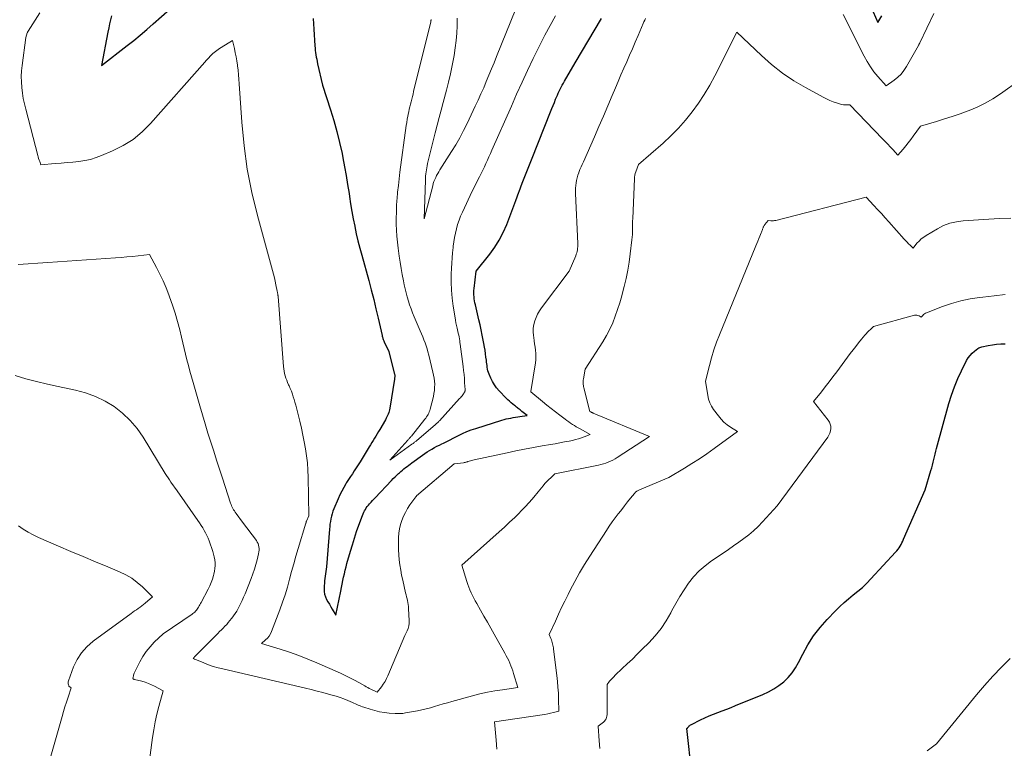
# Model space of a CAD drawing. Units: feet. Extents: x 1147749 to 1151672, y 7062567 to 7068870.
# Drawn here: x 1151214 to 1151445, y 7063455 to 7063626 of the extents above; entities that cross this region are included whole.
import ezdxf

# ---------------------------------------------------------------- set-up
doc = ezdxf.new("R2010")
doc.units = ezdxf.units.FT
doc.header["$MEASUREMENT"] = 0
doc.layers.add('Level 44', color=7, linetype='Continuous', lineweight=0)
doc.layers.add('Level 45', color=7, linetype='Continuous', lineweight=0)

msp = doc.modelspace()

# ---------------------------------------------------------------- linework, layer by layer
at = {"layer": 'Level 44', "color": 32, "linetype": 'Continuous', "lineweight": 30, "flags": 128}
for points, elevation in [([(1151235.2, 7063627.39), (1151234.98, 7063626.43), (1151234.78, 7063625.47), (1151234.58, 7063624.51), (1151234.38, 7063623.55), (1151232.84, 7063615.65), (1151238.9, 7063620.35), (1151240.46, 7063621.58), (1151242.01, 7063622.84), (1151243.53, 7063624.13), (1151245.03, 7063625.44), (1151248.98, 7063628.95)], 2240), ([(1151413.93, 7063629.55), (1151415.59, 7063625.81), (1151416.57, 7063627.34)], 2240), ([(1151282.7, 7063626.75), (1151282.86, 7063624.24), (1151283.12, 7063620.3), (1151283.16, 7063619.77), (1151283.21, 7063619.24), (1151283.27, 7063618.71), (1151283.35, 7063618.19), (1151283.43, 7063617.66), (1151283.53, 7063617.14), (1151283.63, 7063616.62), (1151283.74, 7063616.1), (1151284.89, 7063611.02), (1151286.79, 7063605.26), (1151287.58, 7063602.72), (1151288.3, 7063600.17), (1151288.93, 7063597.59), (1151289.5, 7063595), (1151289.71, 7063593.96), (1151290.11, 7063591.87), (1151290.48, 7063589.77), (1151290.82, 7063587.67), (1151291.14, 7063585.56), (1151291.24, 7063584.86), (1151291.5, 7063583.11), (1151291.79, 7063581.36), (1151292.12, 7063579.62), (1151292.47, 7063577.88), (1151292.49, 7063577.78), (1151292.86, 7063576.1), (1151293.25, 7063574.42), (1151293.68, 7063572.75), (1151294.12, 7063571.09), (1151295.79, 7063565.08), (1151296.38, 7063562.89), (1151296.95, 7063560.68), (1151297.49, 7063558.47), (1151298.01, 7063556.26), (1151298.92, 7063552.2), (1151298.97, 7063552.01), (1151299.02, 7063551.82), (1151299.07, 7063551.63), (1151299.12, 7063551.44), (1151299.18, 7063551.26), (1151299.24, 7063551.07), (1151299.32, 7063550.89), (1151299.4, 7063550.71), (1151300.5, 7063548.41), (1151301.72, 7063543.6), (1151301.76, 7063543.47), (1151301.79, 7063543.33), (1151301.83, 7063543.19), (1151301.86, 7063543.06), (1151301.9, 7063542.9), (1151301.91, 7063542.84), (1151301.92, 7063542.79), (1151301.92, 7063542.73), (1151301.93, 7063542.67), (1151301.93, 7063542.62), (1151301.93, 7063542.56), (1151301.92, 7063542.5), (1151301.91, 7063542.45), (1151301.9, 7063542.34), (1151301.88, 7063542.24), (1151301.86, 7063542.13), (1151301.85, 7063542.02), (1151301.83, 7063541.92), (1151300.74, 7063535.09), (1151300.67, 7063534.73), (1151300.58, 7063534.38), (1151300.48, 7063534.03), (1151300.35, 7063533.69), (1151300.21, 7063533.35), (1151300.06, 7063533.02), (1151299.9, 7063532.7), (1151299.72, 7063532.38), (1151298.39, 7063530.09), (1151298.09, 7063529.57), (1151297.78, 7063529.05), (1151297.47, 7063528.53), (1151297.16, 7063528.02), (1151296.85, 7063527.51), (1151296.54, 7063526.99), (1151296.22, 7063526.48), (1151295.91, 7063525.97), (1151294.21, 7063523.21), (1151293.77, 7063522.5), (1151293.32, 7063521.79), (1151292.86, 7063521.08), (1151292.39, 7063520.38), (1151291.93, 7063519.68), (1151291.47, 7063518.98), (1151291.02, 7063518.28), (1151290.57, 7063517.57), (1151290.4, 7063517.3), (1151289.89, 7063516.44), (1151289.41, 7063515.57), (1151288.98, 7063514.68), (1151288.57, 7063513.77), (1151287.58, 7063511.43), (1151287.35, 7063510.85), (1151287.15, 7063510.27), (1151286.99, 7063509.67), (1151286.86, 7063509.06), (1151286.76, 7063508.45), (1151286.66, 7063507.84), (1151286.59, 7063507.22), (1151286.53, 7063506.6), (1151285.81, 7063497.8), (1151285.75, 7063497.24), (1151285.69, 7063496.68), (1151285.61, 7063496.12), (1151285.53, 7063495.57), (1151285.45, 7063495.01), (1151285.38, 7063494.45), (1151285.33, 7063493.89), (1151285.3, 7063493.33), (1151285.27, 7063492.63), (1151285.29, 7063491.97), (1151285.39, 7063491.34), (1151285.59, 7063490.72), (1151285.85, 7063490.12), (1151286.18, 7063489.54), (1151286.51, 7063488.95), (1151286.84, 7063488.37), (1151287.18, 7063487.8), (1151288.01, 7063486.41), (1151289.19, 7063492.06), (1151289.36, 7063492.88), (1151289.53, 7063493.7), (1151289.7, 7063494.52), (1151289.87, 7063495.33), (1151290.05, 7063496.15), (1151290.24, 7063496.96), (1151290.45, 7063497.77), (1151290.66, 7063498.57), (1151291.47, 7063501.43), (1151291.92, 7063502.98), (1151292.4, 7063504.52), (1151292.92, 7063506.05), (1151293.46, 7063507.57), (1151294.29, 7063509.86), (1151294.44, 7063510.23), (1151294.61, 7063510.59), (1151294.79, 7063510.94), (1151294.99, 7063511.28), (1151295.21, 7063511.62), (1151295.45, 7063511.94), (1151295.69, 7063512.26), (1151295.95, 7063512.56), (1151296.03, 7063512.66), (1151296.34, 7063513.01), (1151296.65, 7063513.35), (1151296.96, 7063513.69), (1151297.28, 7063514.03), (1151301.15, 7063518.11), (1151301.56, 7063518.53), (1151301.97, 7063518.94), (1151302.39, 7063519.35), (1151302.82, 7063519.75), (1151302.99, 7063519.9), (1151303.34, 7063520.21), (1151303.7, 7063520.52), (1151304.06, 7063520.81), (1151304.43, 7063521.1), (1151304.81, 7063521.38), (1151305.19, 7063521.66), (1151305.56, 7063521.94), (1151305.94, 7063522.22), (1151308.44, 7063524.04), (1151308.98, 7063524.42), (1151309.53, 7063524.79), (1151310.09, 7063525.14), (1151310.66, 7063525.48), (1151311.24, 7063525.8), (1151311.82, 7063526.12), (1151312.41, 7063526.41), (1151313.01, 7063526.7), (1151313.37, 7063526.87), (1151314.15, 7063527.24), (1151314.92, 7063527.62), (1151315.69, 7063528.01), (1151316.46, 7063528.41), (1151316.89, 7063528.64), (1151317.88, 7063529.13), (1151318.89, 7063529.58), (1151319.92, 7063529.97), (1151320.96, 7063530.33), (1151327.1, 7063532.25), (1151327.63, 7063532.4), (1151328.16, 7063532.54), (1151328.69, 7063532.66), (1151329.22, 7063532.77), (1151329.76, 7063532.86), (1151330.3, 7063532.95), (1151330.84, 7063533.04), (1151331.38, 7063533.12), (1151333.11, 7063533.37), (1151331.85, 7063534.32), (1151331.63, 7063534.49), (1151331.41, 7063534.66), (1151331.2, 7063534.83), (1151330.98, 7063535), (1151330.77, 7063535.18), (1151330.55, 7063535.35), (1151330.33, 7063535.52), (1151330.12, 7063535.69), (1151329.72, 7063536.02), (1151329.31, 7063536.36), (1151328.9, 7063536.72), (1151328.52, 7063537.08), (1151328.14, 7063537.46), (1151326.48, 7063539.15), (1151325.89, 7063539.84), (1151325.35, 7063540.56), (1151324.89, 7063541.34), (1151324.49, 7063542.16), (1151324.11, 7063543.1), (1151323.96, 7063543.49), (1151323.84, 7063543.88), (1151323.75, 7063544.29), (1151323.68, 7063544.7), (1151323.63, 7063545.11), (1151323.58, 7063545.53), (1151323.52, 7063545.94), (1151323.47, 7063546.36), (1151323.37, 7063547.11), (1151323.27, 7063547.9), (1151323.15, 7063548.69), (1151323.02, 7063549.47), (1151322.89, 7063550.26), (1151322.74, 7063551.09), (1151322.51, 7063552.29), (1151322.27, 7063553.49), (1151322.01, 7063554.68), (1151321.73, 7063555.87), (1151320.9, 7063559.35), (1151320.79, 7063559.83), (1151320.7, 7063560.31), (1151320.62, 7063560.79), (1151320.56, 7063561.28), (1151320.53, 7063561.76), (1151320.51, 7063562.25), (1151320.54, 7063562.74), (1151320.58, 7063563.22), (1151321.09, 7063567.32), (1151324.25, 7063571.29), (1151325.43, 7063572.93), (1151326.51, 7063574.62), (1151327.44, 7063576.41), (1151328.26, 7063578.26), (1151328.99, 7063580.16), (1151329.72, 7063582.06), (1151330.43, 7063583.96), (1151331.14, 7063585.87), (1151331.2, 7063586.02), (1151331.93, 7063588), (1151332.68, 7063589.97), (1151333.45, 7063591.94), (1151334.22, 7063593.91), (1151338.58, 7063604.8), (1151338.87, 7063605.53), (1151339.17, 7063606.27), (1151339.47, 7063607.01), (1151339.78, 7063607.74), (1151339.98, 7063608.24), (1151340.19, 7063608.73), (1151340.4, 7063609.21), (1151340.63, 7063609.68), (1151340.86, 7063610.15), (1151341.1, 7063610.62), (1151341.34, 7063611.08), (1151341.6, 7063611.54), (1151341.86, 7063612), (1151344.35, 7063616.28), (1151350.57, 7063626.76)], 2240), ([(1151371.4, 7063453.34), (1151371.14, 7063455.48), (1151370.66, 7063459.75), (1151370.75, 7063459.82), (1151370.79, 7063459.86), (1151370.83, 7063459.9), (1151370.87, 7063459.94), (1151370.9, 7063459.98), (1151371.1, 7063460.2), (1151371.24, 7063460.35), (1151371.39, 7063460.48), (1151371.55, 7063460.59), (1151371.73, 7063460.69), (1151373.87, 7063461.76), (1151374.88, 7063462.24), (1151375.89, 7063462.7), (1151376.92, 7063463.12), (1151377.95, 7063463.52), (1151379, 7063463.91), (1151380.04, 7063464.31), (1151381.07, 7063464.71), (1151382.1, 7063465.13), (1151388.55, 7063467.75), (1151389.86, 7063468.36), (1151391.13, 7063469.05), (1151392.32, 7063469.85), (1151393.47, 7063470.74), (1151394.5, 7063471.74), (1151395.45, 7063472.81), (1151396.26, 7063473.99), (1151396.97, 7063475.24), (1151397.94, 7063477.19), (1151399.16, 7063479.4), (1151400.51, 7063481.53), (1151402.05, 7063483.52), (1151403.72, 7063485.42), (1151405.65, 7063487.42), (1151406.65, 7063488.41), (1151407.67, 7063489.36), (1151408.74, 7063490.27), (1151409.84, 7063491.15), (1151410.94, 7063492.02), (1151412, 7063492.94), (1151413.01, 7063493.91), (1151413.99, 7063494.91), (1151419.81, 7063501.22), (1151420.1, 7063501.55), (1151420.38, 7063501.9), (1151420.63, 7063502.27), (1151420.87, 7063502.65), (1151421.08, 7063503.04), (1151421.29, 7063503.43), (1151421.49, 7063503.83), (1151421.67, 7063504.24), (1151426.73, 7063515.87), (1151428.11, 7063520.42), (1151428.3, 7063521.06), (1151428.47, 7063521.71), (1151428.64, 7063522.35), (1151428.79, 7063523), (1151428.95, 7063523.65), (1151429.11, 7063524.29), (1151429.27, 7063524.94), (1151429.45, 7063525.58), (1151432.35, 7063536.18), (1151432.96, 7063538.17), (1151433.64, 7063540.12), (1151434.44, 7063542.03), (1151435.31, 7063543.9), (1151436.51, 7063546.29), (1151436.89, 7063546.92), (1151437.31, 7063547.51), (1151437.82, 7063548.03), (1151438.37, 7063548.51), (1151439.14, 7063549.09), (1151439.36, 7063549.24), (1151439.59, 7063549.36), (1151439.83, 7063549.45), (1151440.08, 7063549.52), (1151441.57, 7063549.84), (1151442.57, 7063550.02), (1151443.58, 7063550.15), (1151444.6, 7063550.21), (1151445.62, 7063550.23)], 2250)]:
    msp.add_lwpolyline(points, dxfattribs=dict(at, elevation=elevation))
at = {"layer": 'Level 45', "color": 32, "linetype": 'Continuous', "lineweight": 0, "flags": 128}
for points, elevation in [([(1151316.62, 7063626.78), (1151316.59, 7063625.02), (1151316.51, 7063623.28), (1151316.37, 7063621.53), (1151316.15, 7063619.8), (1151315.87, 7063618.07), (1151315.79, 7063617.6), (1151315.41, 7063615.65), (1151315, 7063613.7), (1151314.54, 7063611.76), (1151314.05, 7063609.84), (1151313.29, 7063607), (1151312.81, 7063605.21), (1151312.34, 7063603.41), (1151311.89, 7063601.61), (1151311.43, 7063599.81), (1151309.64, 7063592.6), (1151309.53, 7063592.12), (1151309.43, 7063591.64), (1151309.35, 7063591.16), (1151309.28, 7063590.67), (1151309.27, 7063590.65), (1151309.22, 7063590.17), (1151309.17, 7063589.69), (1151309.14, 7063589.21), (1151309.12, 7063588.73), (1151308.86, 7063579.59), (1151310.84, 7063587.41), (1151310.98, 7063587.9), (1151311.14, 7063588.39), (1151311.33, 7063588.86), (1151311.54, 7063589.33), (1151311.77, 7063589.78), (1151312.01, 7063590.24), (1151312.27, 7063590.68), (1151312.54, 7063591.12), (1151315.27, 7063595.42), (1151316.26, 7063597.04), (1151317.2, 7063598.68), (1151318.09, 7063600.36), (1151318.94, 7063602.06), (1151320.86, 7063606.1), (1151321.54, 7063607.55), (1151322.2, 7063608.99), (1151322.84, 7063610.45), (1151323.46, 7063611.92), (1151324.07, 7063613.38), (1151324.68, 7063614.86), (1151325.29, 7063616.33), (1151325.89, 7063617.8), (1151330.44, 7063629.01)], 2236), ([(1151218.33, 7063628.06), (1151215.63, 7063623.78), (1151215.59, 7063623.73), (1151215.56, 7063623.67), (1151215.53, 7063623.62), (1151215.5, 7063623.56), (1151215.48, 7063623.51), (1151215.45, 7063623.45), (1151215.43, 7063623.39), (1151215.41, 7063623.33), (1151215.04, 7063622.23), (1151214.17, 7063615.68), (1151214.04, 7063614.39), (1151213.98, 7063613.09), (1151214.01, 7063611.8), (1151214.1, 7063610.5), (1151214.26, 7063609.2), (1151214.47, 7063607.92), (1151214.73, 7063606.64), (1151215.03, 7063605.37), (1151217.87, 7063594.53), (1151217.97, 7063594.16), (1151218.08, 7063593.79), (1151218.21, 7063593.43), (1151218.34, 7063593.07), (1151218.62, 7063592.35), (1151221.97, 7063592.6), (1151223.37, 7063592.71), (1151224.76, 7063592.83), (1151226.15, 7063592.96), (1151227.54, 7063593.11), (1151228.92, 7063593.31), (1151230.27, 7063593.6), (1151231.6, 7063594.01), (1151232.9, 7063594.49), (1151235.5, 7063595.59), (1151237.97, 7063596.85), (1151240.31, 7063598.3), (1151242.42, 7063600.05), (1151244.39, 7063602), (1151257.19, 7063616.49), (1151257.49, 7063616.83), (1151257.8, 7063617.17), (1151258.12, 7063617.5), (1151258.43, 7063617.84), (1151258.51, 7063617.92), (1151258.8, 7063618.2), (1151259.09, 7063618.47), (1151259.39, 7063618.73), (1151259.7, 7063618.98), (1151260.03, 7063619.22), (1151260.35, 7063619.45), (1151260.68, 7063619.67), (1151261.02, 7063619.89), (1151263.68, 7063621.56), (1151264.15, 7063619.64), (1151264.37, 7063618.68), (1151264.57, 7063617.72), (1151264.73, 7063616.75), (1151264.88, 7063615.77), (1151264.89, 7063615.62), (1151265.02, 7063614.57), (1151265.13, 7063613.52), (1151265.23, 7063612.46), (1151265.31, 7063611.4), (1151265.9, 7063602.35), (1151266.44, 7063596.8), (1151267.19, 7063591.28), (1151268.28, 7063585.82), (1151269.6, 7063580.4), (1151273.62, 7063565.72), (1151274.07, 7063563.29), (1151274.11, 7063563.09), (1151274.15, 7063562.89), (1151274.2, 7063562.69), (1151274.25, 7063562.49), (1151274.28, 7063562.34), (1151274.31, 7063562.22), (1151274.34, 7063562.1), (1151274.36, 7063561.97), (1151274.38, 7063561.85), (1151274.4, 7063561.73), (1151274.42, 7063561.61), (1151274.43, 7063561.48), (1151274.44, 7063561.36), (1151275.73, 7063544.92), (1151275.79, 7063544.36), (1151275.88, 7063543.81), (1151275.99, 7063543.26), (1151276.14, 7063542.72), (1151276.3, 7063542.18), (1151276.49, 7063541.65), (1151276.69, 7063541.13), (1151276.91, 7063540.61), (1151277.05, 7063540.3), (1151277.32, 7063539.68), (1151277.58, 7063539.05), (1151277.81, 7063538.41), (1151278.03, 7063537.76), (1151278.23, 7063537.11), (1151278.42, 7063536.46), (1151278.6, 7063535.8), (1151278.77, 7063535.14), (1151279.54, 7063532.03), (1151279.93, 7063530.4), (1151280.29, 7063528.77), (1151280.61, 7063527.14), (1151280.92, 7063525.49), (1151281.16, 7063523.84), (1151281.36, 7063522.19), (1151281.47, 7063520.52), (1151281.54, 7063518.85), (1151281.7, 7063509.76), (1151281.1, 7063508.48), (1151281.09, 7063508.42), (1151281.07, 7063508.3), (1151281.06, 7063508.24), (1151281.05, 7063508.19), (1151281.03, 7063508.13), (1151281.01, 7063508.07), (1151279.19, 7063502.1), (1151278.65, 7063500.29), (1151278.12, 7063498.47), (1151277.62, 7063496.65), (1151277.13, 7063494.83), (1151276.62, 7063493.01), (1151276.08, 7063491.21), (1151275.47, 7063489.42), (1151274.83, 7063487.64), (1151272.9, 7063482.56), (1151272.64, 7063482), (1151272.32, 7063481.48), (1151271.93, 7063481.01), (1151271.5, 7063480.57), (1151270.54, 7063479.76), (1151274.94, 7063478.4), (1151277.13, 7063477.68), (1151279.3, 7063476.91), (1151281.44, 7063476.07), (1151283.56, 7063475.18), (1151289.15, 7063472.73), (1151290.25, 7063472.23), (1151291.33, 7063471.7), (1151292.4, 7063471.14), (1151293.45, 7063470.55), (1151294.83, 7063469.75), (1151295.19, 7063469.55), (1151295.55, 7063469.36), (1151295.91, 7063469.17), (1151296.28, 7063469), (1151297.79, 7063468.29), (1151298.75, 7063469.51), (1151299.2, 7063470.14), (1151299.62, 7063470.79), (1151299.98, 7063471.47), (1151300.31, 7063472.17), (1151304.31, 7063481.59), (1151304.85, 7063482.71), (1151305.07, 7063483.28), (1151305.24, 7063483.86), (1151305.31, 7063484.46), (1151305.32, 7063485.07), (1151305.17, 7063488), (1151305.13, 7063488.46), (1151305.08, 7063488.92), (1151305, 7063489.37), (1151304.9, 7063489.82), (1151304.79, 7063490.27), (1151304.68, 7063490.72), (1151304.58, 7063491.17), (1151304.47, 7063491.63), (1151303.77, 7063494.66), (1151303.52, 7063495.84), (1151303.3, 7063497.01), (1151303.12, 7063498.2), (1151302.97, 7063499.39), (1151302.87, 7063500.58), (1151302.8, 7063501.78), (1151302.78, 7063502.98), (1151302.8, 7063504.18), (1151302.82, 7063504.69), (1151302.9, 7063505.71), (1151303.05, 7063506.72), (1151303.29, 7063507.72), (1151303.59, 7063508.7), (1151303.98, 7063509.65), (1151304.42, 7063510.58), (1151304.93, 7063511.47), (1151305.49, 7063512.33), (1151306.86, 7063514.26), (1151306.91, 7063514.32), (1151307, 7063514.41), (1151307.02, 7063514.43), (1151307.03, 7063514.44), (1151307.05, 7063514.45), (1151307.06, 7063514.47), (1151315.88, 7063521.99), (1151318.08, 7063522.25), (1151318.21, 7063522.27), (1151318.35, 7063522.29), (1151318.48, 7063522.33), (1151318.61, 7063522.36), (1151318.74, 7063522.4), (1151318.88, 7063522.44), (1151319.01, 7063522.48), (1151319.14, 7063522.53), (1151319.45, 7063522.63), (1151319.73, 7063522.72), (1151320.02, 7063522.8), (1151320.31, 7063522.88), (1151320.6, 7063522.95), (1151328.34, 7063524.61), (1151330.4, 7063525.04), (1151332.47, 7063525.45), (1151334.54, 7063525.83), (1151336.62, 7063526.19), (1151338.57, 7063526.52), (1151339.67, 7063526.71), (1151340.77, 7063526.91), (1151341.87, 7063527.13), (1151342.96, 7063527.35), (1151343.71, 7063527.52), (1151344.43, 7063527.68), (1151345.13, 7063527.87), (1151345.83, 7063528.1), (1151346.52, 7063528.34), (1151347.89, 7063528.86), (1151345.53, 7063530.19), (1151345.08, 7063530.45), (1151344.63, 7063530.72), (1151344.18, 7063530.99), (1151343.73, 7063531.27), (1151343.29, 7063531.56), (1151342.86, 7063531.86), (1151342.43, 7063532.16), (1151342.01, 7063532.47), (1151340.77, 7063533.41), (1151339.74, 7063534.2), (1151338.72, 7063535), (1151337.7, 7063535.82), (1151336.7, 7063536.64), (1151333.95, 7063538.93), (1151333.92, 7063538.96), (1151333.93, 7063538.99), (1151335.03, 7063545.71), (1151335.12, 7063546.45), (1151335.15, 7063547.2), (1151335.12, 7063547.94), (1151335.04, 7063548.69), (1151334.93, 7063549.43), (1151334.82, 7063550.18), (1151334.72, 7063550.92), (1151334.62, 7063551.67), (1151334.56, 7063552.16), (1151334.5, 7063553.03), (1151334.52, 7063553.89), (1151334.65, 7063554.74), (1151334.86, 7063555.59), (1151335.16, 7063556.41), (1151335.51, 7063557.2), (1151335.95, 7063557.95)], 2242), ([(1151310.46, 7063626.5), (1151310.44, 7063626.37), (1151310.42, 7063626.23), (1151310.4, 7063626.11), (1151310.37, 7063625.98), (1151306.34, 7063609.56), (1151306.2, 7063608.96), (1151306.05, 7063608.36), (1151305.89, 7063607.77), (1151305.74, 7063607.17), (1151305.59, 7063606.57), (1151305.45, 7063605.97), (1151305.31, 7063605.37), (1151305.18, 7063604.77), (1151305.13, 7063604.52), (1151304.98, 7063603.78), (1151304.85, 7063603.05), (1151304.73, 7063602.31), (1151304.62, 7063601.57), (1151303.13, 7063590.59), (1151302.93, 7063589.03), (1151302.75, 7063587.47), (1151302.59, 7063585.91), (1151302.46, 7063584.34), (1151302.43, 7063584.04), (1151302.34, 7063582.62), (1151302.28, 7063581.21), (1151302.25, 7063579.79), (1151302.26, 7063578.37), (1151302.3, 7063576.95), (1151302.39, 7063575.54), (1151302.52, 7063574.13), (1151302.69, 7063572.72), (1151302.95, 7063570.87), (1151303.16, 7063569.41), (1151303.4, 7063567.96), (1151303.66, 7063566.51), (1151303.94, 7063565.06), (1151304.14, 7063564.11), (1151304.35, 7063563.15), (1151304.58, 7063562.19), (1151304.84, 7063561.24), (1151305.11, 7063560.29), (1151305.41, 7063559.35), (1151305.74, 7063558.42), (1151306.1, 7063557.49), (1151306.47, 7063556.58), (1151307.91, 7063553.28), (1151308.2, 7063552.59), (1151308.49, 7063551.89), (1151308.76, 7063551.18), (1151309.03, 7063550.48), (1151309.27, 7063549.76), (1151309.5, 7063549.04), (1151309.71, 7063548.32), (1151309.91, 7063547.59), (1151310.9, 7063543.59), (1151311.06, 7063542.87), (1151311.18, 7063542.16), (1151311.26, 7063541.43), (1151311.3, 7063540.71), (1151311.29, 7063539.98), (1151311.25, 7063539.26), (1151311.14, 7063538.54), (1151310.99, 7063537.83), (1151310.24, 7063534.88), (1151310.15, 7063534.55), (1151310.04, 7063534.23), (1151309.9, 7063533.92), (1151309.75, 7063533.62), (1151309.58, 7063533.33), (1151309.4, 7063533.04), (1151309.21, 7063532.76), (1151309, 7063532.49), (1151305.81, 7063528.53), (1151305.71, 7063528.41), (1151305.61, 7063528.29), (1151305.5, 7063528.17), (1151305.4, 7063528.05), (1151305.29, 7063527.93), (1151305.19, 7063527.81), (1151305.08, 7063527.69), (1151304.98, 7063527.57), (1151300.77, 7063522.83), (1151305.95, 7063526.58), (1151306.1, 7063526.69), (1151306.24, 7063526.8), (1151306.38, 7063526.91), (1151306.52, 7063527.02), (1151306.66, 7063527.13), (1151306.8, 7063527.25), (1151306.94, 7063527.36), (1151307.08, 7063527.48), (1151311.44, 7063531.19), (1151311.57, 7063531.3), (1151311.69, 7063531.41), (1151311.82, 7063531.52), (1151311.95, 7063531.64), (1151312.07, 7063531.75), (1151312.19, 7063531.87), (1151312.31, 7063531.99), (1151312.42, 7063532.11), (1151317.16, 7063537.32), (1151317.36, 7063537.54), (1151317.55, 7063537.77), (1151317.74, 7063537.99), (1151317.92, 7063538.22), (1151318.12, 7063538.47), (1151318.2, 7063538.58), (1151318.27, 7063538.69), (1151318.33, 7063538.81), (1151318.38, 7063538.93), (1151318.42, 7063539.06), (1151318.44, 7063539.19), (1151318.46, 7063539.33), (1151318.46, 7063539.46), (1151318.35, 7063541.08), (1151318.29, 7063542.03), (1151318.21, 7063542.97), (1151318.11, 7063543.92), (1151317.99, 7063544.86), (1151317.31, 7063550.1), (1151317.25, 7063550.53), (1151317.19, 7063550.96), (1151317.11, 7063551.4), (1151317.04, 7063551.83), (1151316.96, 7063552.26), (1151316.87, 7063552.69), (1151316.78, 7063553.11), (1151316.68, 7063553.54), (1151316.59, 7063553.91), (1151316.45, 7063554.52), (1151316.32, 7063555.13), (1151316.2, 7063555.75), (1151316.1, 7063556.37), (1151315.67, 7063559.06), (1151315.43, 7063560.94), (1151315.27, 7063562.83), (1151315.21, 7063564.73), (1151315.22, 7063566.63), (1151315.27, 7063568.01), (1151315.33, 7063569.22), (1151315.4, 7063570.43), (1151315.51, 7063571.64), (1151315.64, 7063572.85), (1151315.68, 7063573.19), (1151315.83, 7063574.22), (1151315.99, 7063575.25), (1151316.2, 7063576.27), (1151316.43, 7063577.28), (1151316.71, 7063578.29), (1151317.03, 7063579.28), (1151317.41, 7063580.24), (1151317.82, 7063581.2), (1151320.11, 7063586.13), (1151321.86, 7063589.53), (1151322.25, 7063590.3), (1151322.63, 7063591.08), (1151323, 7063591.86), (1151323.37, 7063592.65), (1151323.72, 7063593.43), (1151324.08, 7063594.22), (1151324.43, 7063595.01), (1151324.78, 7063595.8), (1151329.35, 7063606.14), (1151330.6, 7063608.94), (1151331.88, 7063611.74), (1151333.18, 7063614.52), (1151334.5, 7063617.3), (1151334.9, 7063618.12), (1151336.06, 7063620.46), (1151337.25, 7063622.79), (1151338.49, 7063625.09), (1151339.76, 7063627.37)], 2238), ([(1151335.95, 7063557.95), (1151336.44, 7063558.67), (1151342.93, 7063567.31), (1151344.5, 7063570.92), (1151344.64, 7063571.27), (1151344.75, 7063571.61), (1151344.84, 7063571.97), (1151344.91, 7063572.33), (1151344.95, 7063572.69), (1151344.98, 7063573.06), (1151344.99, 7063573.42), (1151344.99, 7063573.79), (1151344.46, 7063585.58), (1151344.45, 7063586.2), (1151344.46, 7063586.82), (1151344.51, 7063587.43), (1151344.57, 7063588.05), (1151344.68, 7063588.66), (1151344.81, 7063589.26), (1151344.99, 7063589.85), (1151345.2, 7063590.44), (1151345.25, 7063590.55), (1151345.5, 7063591.18), (1151345.77, 7063591.81), (1151346.03, 7063592.43), (1151346.31, 7063593.06), (1151348.92, 7063598.94), (1151349.98, 7063601.36), (1151351.03, 7063603.78), (1151352.07, 7063606.2), (1151353.09, 7063608.63), (1151353.83, 7063610.4), (1151354.48, 7063611.95), (1151355.14, 7063613.49), (1151355.82, 7063615.03), (1151356.5, 7063616.56), (1151357.18, 7063618.09), (1151357.86, 7063619.63), (1151358.53, 7063621.17), (1151359.2, 7063622.71), (1151360.4, 7063625.55), (1151360.57, 7063625.94), (1151360.74, 7063626.34), (1151360.91, 7063626.73)], 2242), ([(1151407.42, 7063627.65), (1151412.38, 7063617.88), (1151413.08, 7063616.61), (1151413.85, 7063615.38), (1151414.71, 7063614.21), (1151415.64, 7063613.09), (1151417.58, 7063610.91), (1151419.43, 7063612.2), (1151420.29, 7063612.9), (1151421.09, 7063613.66), (1151421.77, 7063614.52), (1151422.38, 7063615.45), (1151425.17, 7063620.4), (1151425.21, 7063620.46), (1151425.24, 7063620.52), (1151425.27, 7063620.59), (1151425.31, 7063620.65), (1151425.35, 7063620.73), (1151425.36, 7063620.75), (1151425.37, 7063620.77), (1151425.38, 7063620.79), (1151425.39, 7063620.82), (1151425.44, 7063620.9), (1151425.45, 7063620.92), (1151425.46, 7063620.94), (1151425.47, 7063620.96), (1151425.48, 7063620.98), (1151428.82, 7063627.91)], 2242), ([(1151213.25, 7063568.89), (1151215.58, 7063569.02), (1151217.91, 7063569.16), (1151220.24, 7063569.31), (1151236.18, 7063570.42), (1151237.51, 7063570.52), (1151238.85, 7063570.64), (1151240.18, 7063570.77), (1151241.52, 7063570.92), (1151244.18, 7063571.24), (1151245.84, 7063568.14), (1151246.63, 7063566.58), (1151247.39, 7063565), (1151248.08, 7063563.38), (1151248.73, 7063561.75), (1151248.92, 7063561.24), (1151249.6, 7063559.33), (1151250.23, 7063557.4), (1151250.78, 7063555.45), (1151251.28, 7063553.48), (1151251.68, 7063551.78), (1151252, 7063550.44), (1151252.32, 7063549.1), (1151252.65, 7063547.77), (1151252.98, 7063546.44), (1151253.33, 7063545.11), (1151253.68, 7063543.78), (1151254.05, 7063542.45), (1151254.42, 7063541.13), (1151256.01, 7063535.65), (1151256.64, 7063533.51), (1151257.28, 7063531.37), (1151257.94, 7063529.24), (1151258.61, 7063527.11), (1151259.3, 7063524.98), (1151259.98, 7063522.86), (1151260.67, 7063520.74), (1151261.36, 7063518.61), (1151263.26, 7063512.76), (1151263.38, 7063512.43), (1151263.5, 7063512.11), (1151263.65, 7063511.8), (1151263.81, 7063511.5), (1151263.98, 7063511.2), (1151264.16, 7063510.9), (1151264.35, 7063510.61), (1151264.54, 7063510.33), (1151266.04, 7063508.29), (1151269.34, 7063503.93), (1151269.55, 7063503.59), (1151269.73, 7063503.24), (1151269.85, 7063502.86), (1151269.94, 7063502.47), (1151269.97, 7063502.06), (1151269.97, 7063501.66), (1151269.92, 7063501.26), (1151269.85, 7063500.86), (1151269.5, 7063499.42), (1151269.21, 7063498.31), (1151268.89, 7063497.2), (1151268.52, 7063496.12), (1151268.11, 7063495.04), (1151266.66, 7063491.41), (1151266.33, 7063490.62), (1151265.98, 7063489.83), (1151265.61, 7063489.06), (1151265.21, 7063488.29), (1151265.04, 7063487.97), (1151264.7, 7063487.38), (1151264.35, 7063486.81), (1151263.97, 7063486.25), (1151263.58, 7063485.71), (1151263.48, 7063485.58), (1151263.11, 7063485.11), (1151262.73, 7063484.66), (1151262.34, 7063484.22), (1151261.93, 7063483.79), (1151261.51, 7063483.36), (1151261.1, 7063482.94), (1151260.68, 7063482.52), (1151260.26, 7063482.1), (1151255.15, 7063476.98), (1151255.06, 7063476.88), (1151254.96, 7063476.78), (1151254.86, 7063476.69), (1151254.77, 7063476.59), (1151254.66, 7063476.48), (1151254.62, 7063476.43), (1151254.58, 7063476.39), (1151254.55, 7063476.35), (1151254.52, 7063476.3), (1151254.46, 7063476.2), (1151254.54, 7063476.18), (1151254.67, 7063476.12), (1151254.72, 7063476.09), (1151254.78, 7063476.07), (1151254.83, 7063476.04), (1151254.88, 7063476.02), (1151256.96, 7063475.17), (1151258.07, 7063474.75), (1151259.18, 7063474.36), (1151260.32, 7063474.03), (1151261.46, 7063473.74), (1151280.86, 7063469.23), (1151282.24, 7063468.9), (1151283.61, 7063468.56), (1151284.97, 7063468.21), (1151286.34, 7063467.85), (1151287.19, 7063467.61), (1151288.12, 7063467.34), (1151289.04, 7063467.04), (1151289.95, 7063466.7), (1151290.84, 7063466.34), (1151291.96, 7063465.86), (1151292.3, 7063465.72), (1151292.63, 7063465.57), (1151292.96, 7063465.42), (1151293.28, 7063465.27), (1151293.61, 7063465.12), (1151293.95, 7063464.98), (1151294.28, 7063464.86), (1151294.63, 7063464.74), (1151296.13, 7063464.26), (1151297.23, 7063463.95), (1151298.35, 7063463.69), (1151299.48, 7063463.51), (1151300.61, 7063463.38), (1151301.98, 7063463.27), (1151302.59, 7063463.25), (1151303.2, 7063463.26), (1151303.81, 7063463.31), (1151304.41, 7063463.4), (1151307.22, 7063463.91), (1151308.25, 7063464.12), (1151309.27, 7063464.35), (1151310.28, 7063464.62), (1151311.29, 7063464.92), (1151312.3, 7063465.22), (1151313.31, 7063465.52), (1151314.32, 7063465.81), (1151315.33, 7063466.09), (1151320.17, 7063467.42), (1151321.93, 7063467.86), (1151323.7, 7063468.26), (1151325.49, 7063468.58), (1151327.29, 7063468.86), (1151330.9, 7063469.35), (1151329.89, 7063472.69), (1151329.7, 7063473.31), (1151329.49, 7063473.92), (1151329.25, 7063474.52), (1151329.01, 7063475.12), (1151328.74, 7063475.71), (1151328.46, 7063476.3), (1151328.16, 7063476.87), (1151327.85, 7063477.44), (1151325.3, 7063481.94), (1151324.5, 7063483.35), (1151323.7, 7063484.76), (1151322.9, 7063486.16), (1151322.1, 7063487.57), (1151321.2, 7063489.14), (1151320.86, 7063489.77), (1151320.52, 7063490.39), (1151320.2, 7063491.03), (1151319.89, 7063491.67), (1151319.6, 7063492.32), (1151319.33, 7063492.98), (1151319.09, 7063493.64), (1151318.87, 7063494.32), (1151317.7, 7063498.15), (1151326.5, 7063505.98), (1151327.74, 7063507.1), (1151328.95, 7063508.24), (1151330.15, 7063509.39), (1151331.33, 7063510.57), (1151331.44, 7063510.68), (1151332.53, 7063511.82), (1151333.61, 7063512.99), (1151334.64, 7063514.18), (1151335.66, 7063515.39), (1151336.83, 7063516.84), (1151337.26, 7063517.33), (1151337.7, 7063517.82), (1151338.16, 7063518.28), (1151338.63, 7063518.73), (1151339.61, 7063519.61), (1151349.87, 7063521.68), (1151350.45, 7063521.82), (1151351.03, 7063521.97), (1151351.59, 7063522.16), (1151352.15, 7063522.37), (1151352.7, 7063522.61), (1151353.23, 7063522.87), (1151353.75, 7063523.16), (1151354.26, 7063523.47), (1151361.86, 7063528.4), (1151348.61, 7063533.92), (1151348.54, 7063533.96), (1151348.46, 7063533.99), (1151348.39, 7063534.03), (1151348.32, 7063534.06), (1151348.24, 7063534.1), (1151348.17, 7063534.14), (1151348.1, 7063534.18), (1151348.03, 7063534.22), (1151347.85, 7063534.33), (1151346.42, 7063539.89), (1151346.36, 7063540.15), (1151346.31, 7063540.4), (1151346.27, 7063540.66), (1151346.24, 7063540.93), (1151346.23, 7063541.19), (1151346.24, 7063541.45), (1151346.26, 7063541.71), (1151346.3, 7063541.97), (1151346.75, 7063544.22), (1151350.9, 7063550.71), (1151351.75, 7063552.15), (1151352.53, 7063553.63), (1151353.21, 7063555.15), (1151353.82, 7063556.71), (1151354.36, 7063558.3), (1151354.86, 7063559.89), (1151355.33, 7063561.5), (1151355.76, 7063563.12), (1151355.9, 7063563.68), (1151356.35, 7063565.59), (1151356.75, 7063567.51), (1151357.07, 7063569.44), (1151357.34, 7063571.39), (1151357.73, 7063574.66), (1151357.8, 7063575.29), (1151357.84, 7063575.91), (1151357.87, 7063576.54), (1151357.87, 7063577.17), (1151357.87, 7063577.8), (1151357.88, 7063578.43), (1151357.89, 7063579.06), (1151357.92, 7063579.69), (1151358.31, 7063588.99), (1151358.35, 7063589.43), (1151358.42, 7063589.86), (1151358.52, 7063590.28), (1151358.65, 7063590.7), (1151359.27, 7063592.41), (1151365.07, 7063597.44), (1151366.92, 7063599.15), (1151368.68, 7063600.92), (1151370.34, 7063602.8), (1151371.92, 7063604.75), (1151373.38, 7063606.79), (1151374.77, 7063608.88), (1151376.04, 7063611.04), (1151377.23, 7063613.25), (1151382.41, 7063623.5), (1151388.2, 7063618), (1151390.62, 7063615.88), (1151393.14, 7063613.89), (1151395.81, 7063612.11), (1151398.58, 7063610.47), (1151402.77, 7063608.2), (1151403.53, 7063607.81), (1151404.31, 7063607.46), (1151405.1, 7063607.15), (1151405.91, 7063606.87), (1151406.82, 7063606.58), (1151407.18, 7063606.49), (1151407.55, 7063606.42), (1151407.92, 7063606.4), (1151408.29, 7063606.4), (1151409.04, 7063606.44), (1151416.74, 7063598.46), (1151417.35, 7063597.82), (1151417.95, 7063597.18), (1151418.54, 7063596.54), (1151419.13, 7063595.89), (1151420.3, 7063594.58), (1151421.56, 7063596.03), (1151422.18, 7063596.77), (1151422.79, 7063597.51), (1151423.37, 7063598.27), (1151423.94, 7063599.04), (1151425.63, 7063601.39), (1151429.4, 7063602.52), (1151431.28, 7063603.11), (1151433.15, 7063603.71), (1151435.01, 7063604.35), (1151436.86, 7063605.02), (1151437.1, 7063605.11), (1151439.03, 7063605.91), (1151440.91, 7063606.8), (1151442.71, 7063607.85), (1151444.46, 7063608.99), (1151453.74, 7063615.62)], 2244), ([(1151325.91, 7063454.9), (1151325.77, 7063457.04), (1151325.4, 7063461.34), (1151336.61, 7063462.97), (1151337.27, 7063463.07), (1151337.93, 7063463.19), (1151338.59, 7063463.34), (1151339.24, 7063463.49), (1151340.55, 7063463.83), (1151340.47, 7063466.63), (1151340.42, 7063468.03), (1151340.33, 7063469.43), (1151340.21, 7063470.83), (1151340.05, 7063472.22), (1151339.29, 7063478.38), (1151339.24, 7063478.71), (1151339.19, 7063479.03), (1151339.12, 7063479.35), (1151339.05, 7063479.67), (1151338.97, 7063479.99), (1151338.87, 7063480.3), (1151338.77, 7063480.61), (1151338.65, 7063480.92), (1151338.28, 7063481.86), (1151339.72, 7063485.02), (1151340.45, 7063486.6), (1151341.19, 7063488.17), (1151341.95, 7063489.73), (1151342.72, 7063491.28), (1151343.23, 7063492.28), (1151344.3, 7063494.32), (1151345.41, 7063496.33), (1151346.59, 7063498.3), (1151347.8, 7063500.25), (1151351.74, 7063506.33), (1151352.41, 7063507.33), (1151353.09, 7063508.32), (1151353.8, 7063509.3), (1151354.53, 7063510.26), (1151354.65, 7063510.4), (1151355.33, 7063511.28), (1151356.02, 7063512.15), (1151356.72, 7063513.03), (1151357.42, 7063513.9), (1151358.35, 7063515.05), (1151358.6, 7063515.32), (1151358.87, 7063515.55), (1151359.18, 7063515.75), (1151359.5, 7063515.91), (1151366.45, 7063518.77), (1151370.07, 7063520.94), (1151371.87, 7063522.04), (1151373.65, 7063523.18), (1151375.39, 7063524.37), (1151377.12, 7063525.59), (1151382.58, 7063529.56), (1151380.92, 7063530.62), (1151380.13, 7063531.18), (1151379.39, 7063531.8), (1151378.71, 7063532.5), (1151378.09, 7063533.25), (1151376.93, 7063534.78), (1151376.45, 7063535.55), (1151376.04, 7063536.34), (1151375.76, 7063537.19), (1151375.56, 7063538.07), (1151375.07, 7063541.43), (1151375.97, 7063545.13), (1151376.47, 7063546.96), (1151377.02, 7063548.78), (1151377.64, 7063550.57), (1151378.33, 7063552.34), (1151386.92, 7063573.26), (1151387.16, 7063573.83), (1151387.39, 7063574.4), (1151387.62, 7063574.97), (1151387.85, 7063575.55), (1151388.15, 7063576.3), (1151388.22, 7063576.5), (1151388.3, 7063576.7), (1151388.37, 7063576.9), (1151388.44, 7063577.1), (1151388.49, 7063577.21), (1151388.54, 7063577.36), (1151388.6, 7063577.5), (1151388.66, 7063577.63), (1151388.72, 7063577.77), (1151388.8, 7063577.9), (1151388.87, 7063578.03), (1151388.96, 7063578.15), (1151389.05, 7063578.28), (1151389.78, 7063579.2), (1151390.4, 7063579.15), (1151390.71, 7063579.14), (1151391.02, 7063579.15), (1151391.32, 7063579.19), (1151391.62, 7063579.26), (1151412.88, 7063584.68), (1151414.67, 7063582.77), (1151415.56, 7063581.81), (1151416.44, 7063580.85), (1151417.32, 7063579.88), (1151418.2, 7063578.91), (1151421.85, 7063574.84), (1151422.18, 7063574.47), (1151422.51, 7063574.12), (1151422.86, 7063573.77), (1151423.21, 7063573.42), (1151423.91, 7063572.74), (1151424.83, 7063573.86), (1151425.32, 7063574.39), (1151425.84, 7063574.89), (1151426.41, 7063575.33), (1151427.01, 7063575.73), (1151429.63, 7063577.28), (1151431.07, 7063578.01), (1151432.56, 7063578.58), (1151434.11, 7063578.94), (1151435.71, 7063579.16), (1151444.21, 7063579.7), (1151446.96, 7063579.79)], 2246), ([(1151350.2, 7063455.04), (1151350.05, 7063456.81), (1151349.75, 7063460.33), (1151350.76, 7063461), (1151351.03, 7063461.22), (1151351.27, 7063461.45), (1151351.46, 7063461.73), (1151351.63, 7063462.03), (1151351.75, 7063462.35), (1151351.85, 7063462.68), (1151351.9, 7063463.01), (1151351.92, 7063463.36), (1151351.88, 7063470.09), (1151352.49, 7063470.84), (1151352.8, 7063471.2), (1151353.12, 7063471.56), (1151353.46, 7063471.91), (1151353.8, 7063472.25), (1151355.47, 7063473.83), (1151356.65, 7063474.96), (1151357.83, 7063476.09), (1151359, 7063477.23), (1151360.16, 7063478.38), (1151361.73, 7063479.93), (1151363.21, 7063481.54), (1151364.58, 7063483.23), (1151365.78, 7063485.04), (1151366.86, 7063486.94), (1151367.13, 7063487.47), (1151368.04, 7063489.14), (1151368.99, 7063490.78), (1151370.01, 7063492.38), (1151371.08, 7063493.95), (1151372.26, 7063495.42), (1151373.54, 7063496.8), (1151374.95, 7063498.03), (1151376.46, 7063499.17), (1151379.21, 7063501.01), (1151380.44, 7063501.85), (1151381.66, 7063502.69), (1151382.87, 7063503.55), (1151384.07, 7063504.41), (1151385.24, 7063505.32), (1151386.37, 7063506.27), (1151387.44, 7063507.29), (1151388.47, 7063508.34), (1151391.92, 7063512.09), (1151403.82, 7063528.27), (1151404.11, 7063528.73), (1151404.33, 7063529.22), (1151404.47, 7063529.75), (1151404.56, 7063530.29), (1151404.53, 7063530.83), (1151404.43, 7063531.35), (1151404.21, 7063531.83), (1151403.93, 7063532.29), (1151400.48, 7063536.63), (1151402.33, 7063538.94), (1151403.25, 7063540.1), (1151404.16, 7063541.27), (1151405.05, 7063542.44), (1151405.94, 7063543.63), (1151409.12, 7063547.91), (1151409.77, 7063548.77), (1151410.43, 7063549.62), (1151411.1, 7063550.46), (1151411.79, 7063551.3), (1151412.55, 7063552.22), (1151412.87, 7063552.58), (1151413.19, 7063552.93), (1151413.52, 7063553.28), (1151413.86, 7063553.61), (1151414.56, 7063554.27), (1151424.25, 7063556.92), (1151424.52, 7063556.96), (1151424.79, 7063556.96), (1151425.06, 7063556.89), (1151425.31, 7063556.78), (1151425.82, 7063556.49), (1151426.19, 7063556.9), (1151426.38, 7063557.09), (1151426.59, 7063557.26), (1151426.82, 7063557.4), (1151427.07, 7063557.52), (1151430.8, 7063558.98), (1151432.94, 7063559.72), (1151435.12, 7063560.34), (1151437.33, 7063560.79), (1151439.58, 7063561.11), (1151440.34, 7063561.19), (1151442.98, 7063561.49), (1151445.62, 7063561.8)], 2248), ([(1151212.58, 7063542.75), (1151215.09, 7063542.02), (1151217.61, 7063541.34), (1151220.15, 7063540.73), (1151222.69, 7063540.17), (1151226.72, 7063539.35), (1151229.14, 7063538.69), (1151231.49, 7063537.86), (1151233.72, 7063536.75), (1151235.87, 7063535.46), (1151237.84, 7063533.91), (1151239.66, 7063532.22), (1151241.25, 7063530.31), (1151242.69, 7063528.25), (1151247.89, 7063519.73), (1151248.21, 7063519.21), (1151248.54, 7063518.71), (1151248.88, 7063518.21), (1151249.22, 7063517.72), (1151250.7, 7063515.66), (1151255.57, 7063508.66), (1151255.96, 7063508.09), (1151256.33, 7063507.52), (1151256.7, 7063506.94), (1151257.06, 7063506.35), (1151257.39, 7063505.75), (1151257.69, 7063505.14), (1151257.96, 7063504.51), (1151258.21, 7063503.87), (1151259.07, 7063501.4), (1151259.26, 7063500.75), (1151259.42, 7063500.09), (1151259.53, 7063499.42), (1151259.6, 7063498.74), (1151259.61, 7063498.06), (1151259.57, 7063497.38), (1151259.47, 7063496.71), (1151259.33, 7063496.05), (1151259.24, 7063495.71), (1151258.99, 7063494.89), (1151258.7, 7063494.08), (1151258.36, 7063493.3), (1151257.98, 7063492.53), (1151256.33, 7063489.41), (1151256.18, 7063489.13), (1151256.03, 7063488.85), (1151255.88, 7063488.58), (1151255.73, 7063488.31), (1151255.7, 7063488.26), (1151255.56, 7063488.02), (1151255.4, 7063487.78), (1151255.22, 7063487.56), (1151255.04, 7063487.34), (1151254.84, 7063487.14), (1151254.63, 7063486.95), (1151254.41, 7063486.77), (1151254.18, 7063486.6), (1151247.42, 7063481.99), (1151245.3, 7063480.02), (1151244.3, 7063478.99), (1151243.39, 7063477.89), (1151242.61, 7063476.7), (1151241.91, 7063475.44), (1151240.6, 7063472.72), (1151240.51, 7063472.51), (1151240.44, 7063472.3), (1151240.38, 7063472.08), (1151240.34, 7063471.86), (1151240.29, 7063471.52), (1151240.3, 7063471.47), (1151240.31, 7063471.43), (1151240.34, 7063471.39), (1151240.38, 7063471.37), (1151240.46, 7063471.34), (1151240.52, 7063471.32), (1151240.58, 7063471.3), (1151240.64, 7063471.29), (1151242.38, 7063470.85), (1151243.16, 7063470.62), (1151243.92, 7063470.36), (1151244.66, 7063470.03), (1151245.38, 7063469.68), (1151247.4, 7063468.58), (1151246.4, 7063464.95), (1151245.93, 7063463.13), (1151245.52, 7063461.3), (1151245.19, 7063459.45), (1151244.9, 7063457.59), (1151243.43, 7063446.32)], 2246), ([(1151213.35, 7063507.43), (1151214.47, 7063506.64), (1151215.61, 7063505.91), (1151216.81, 7063505.27), (1151218.04, 7063504.68), (1151222.74, 7063502.65), (1151225.64, 7063501.4), (1151228.54, 7063500.17), (1151231.45, 7063498.95), (1151234.36, 7063497.74), (1151237.15, 7063496.59), (1151238.62, 7063495.89), (1151240.01, 7063495.07), (1151241.3, 7063494.1), (1151242.52, 7063493.03), (1151244.86, 7063490.71), (1151243.17, 7063489.24), (1151242.77, 7063488.91), (1151242.36, 7063488.59), (1151241.95, 7063488.28), (1151241.52, 7063487.98), (1151241.1, 7063487.69), (1151240.67, 7063487.39), (1151240.25, 7063487.09), (1151239.83, 7063486.79), (1151230.88, 7063480.25), (1151229.42, 7063478.98), (1151228.15, 7063477.57), (1151227.15, 7063475.96), (1151226.32, 7063474.22), (1151225.12, 7063470.96), (1151225.06, 7063470.74), (1151225.04, 7063470.51), (1151225.05, 7063470.28), (1151225.1, 7063470.05), (1151225.17, 7063469.87), (1151225.22, 7063469.74), (1151225.29, 7063469.63), (1151225.39, 7063469.55), (1151225.5, 7063469.47), (1151225.75, 7063469.34), (1151225, 7063467.09), (1151224.63, 7063465.97), (1151224.27, 7063464.84), (1151223.93, 7063463.71), (1151223.6, 7063462.57), (1151219.23, 7063447.17)], 2248), ([(1151427.25, 7063454.47), (1151429.45, 7063456.16), (1151438.85, 7063467.63), (1151440.74, 7063469.85), (1151442.68, 7063472.03), (1151444.69, 7063474.14), (1151446.75, 7063476.2)], 2252)]:
    msp.add_lwpolyline(points, dxfattribs=dict(at, elevation=elevation))

doc.saveas('drawing.dxf')
